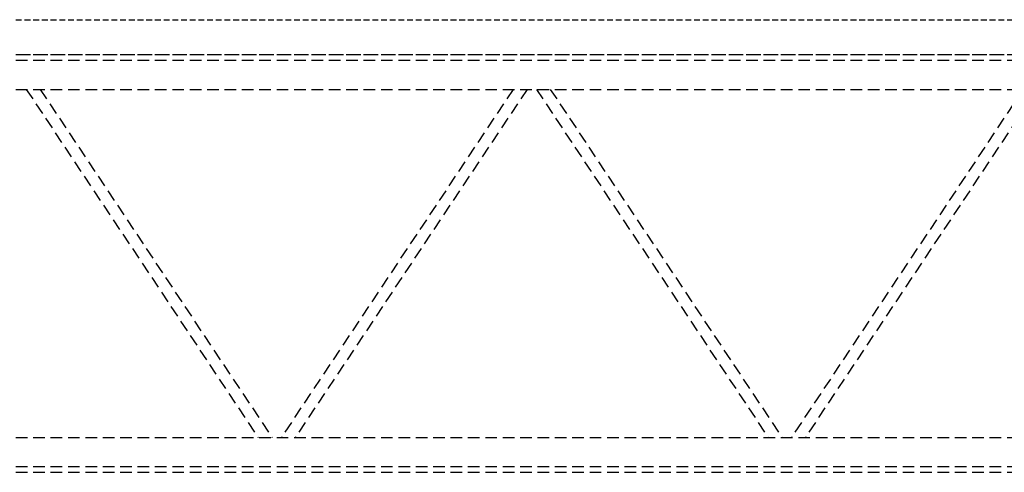
# Model space of a CAD drawing. Extents: x -1385 to -1066, y -169 to 37.
# Drawn here: x -1334 to -1292, y -121 to -101 of the extents above; entities that cross this region are included whole.
import ezdxf

# ---------------------------------------------------------------- set-up
doc = ezdxf.new("R2010")
doc.units = 0
doc.header["$MEASUREMENT"] = 0
doc.linetypes.add('DASHED', pattern=[0.75, 0.5, -0.25])
doc.linetypes.add('HIDDEN', pattern=[0.375, 0.25, -0.125])
doc.layers.add('Background', color=8, linetype='HIDDEN')
doc.layers.add('VELUX_Bldg.Construction', color=8, linetype='DASHED')

msp = doc.modelspace()

# ---------------------------------------------------------------- linework, layer by layer
at = {"layer": 'Background'}
for p, q in [((-1334.344, -101.257), (-1238.344, -101.257)), ((-1334.344, -102.757), (-1238.344, -102.757))]:
    msp.add_line(p, q, dxfattribs=at)
at = {"layer": 'VELUX_Bldg.Construction', "color": 8}
for p, q in [((-1364.344, -102.757), (-1270.024, -102.757)), ((-1364.344, -103.007), (-1208.344, -103.007)), ((-1364.344, -104.257), (-1208.344, -104.257)), ((-1333.894, -104.257), (-1323.894, -119.257)), ((-1333.293, -104.257), (-1323.293, -119.257)), ((-1312.894, -104.257), (-1322.894, -119.257)), ((-1312.293, -104.257), (-1322.293, -119.257)), ((-1311.894, -104.257), (-1301.894, -119.257)), ((-1311.293, -104.257), (-1301.293, -119.257)), ((-1290.894, -104.257), (-1300.894, -119.257)), ((-1290.293, -104.257), (-1300.293, -119.257)), ((-1364.344, -119.257), (-1208.344, -119.257)), ((-1364.344, -120.507), (-1208.344, -120.507)), ((-1364.344, -120.757), (-1208.344, -120.757))]:
    msp.add_line(p, q, dxfattribs=at)

doc.saveas('drawing.dxf')
